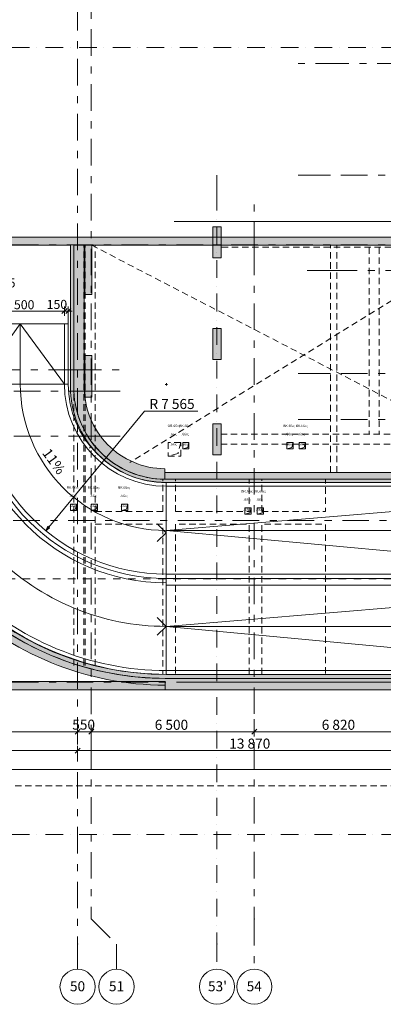
# Model space of a CAD drawing. Units: millimetres. Extents: x 514685 to 1070214, y 1385971 to 1600690.
# Drawn here: x 642706 to 657209, y 1479710 to 1518971 of the extents above; entities that cross this region are included whole.
import ezdxf

# ---------------------------------------------------------------- set-up
doc = ezdxf.new("R2010")
doc.units = ezdxf.units.MM
doc.header["$MEASUREMENT"] = 0
for name, pattern in [('Dashed copy', [600, 300, -300]), ('Dashed Dense', [406.4, 254, -152.4]), ('Dot & Dashed', [1340.555525, 705.555534, -352.777767, 0, -282.222223]), ('Double Dashed', [2187.222147, 1058.333302, -423.333311, 282.222223, -423.333311])]:
    doc.linetypes.add(name, pattern=pattern)
for name, color, linetype in [('3_МАРКЕР разрез', 7, 'Continuous'), ('6_ИНЖ_ВК', 7, 'Continuous'), ('6_ИНЖ_ОВ', 7, 'Continuous'), ('A-MCUT', 7, 'Continuous'), ('Несущие пилоны', 7, 'Continuous'), ('Несущие элементы', 7, 'Continuous'), ('ОСИ', 7, 'Continuous'), ('ОСИ подземки', 7, 'Continuous'), ('Размеры', 7, 'Continuous')]:
    doc.layers.add(name, color=color, linetype=linetype)
doc.styles.add('GENERATED_STYLE_1', font='txt')
doc.styles.add('GENERATED_STYLE_2', font='txt')
doc.dimstyles.new('GENERATED_STYLE__10', dxfattribs={"dimtxt": 400, "dimasz": 190, "dimexe": 0.18, "dimexo": 500, "dimgap": 0.09, "dimtad": 1, "dimtih": 1, "dimtoh": 1, "dimdec": 0, "dimzin": 0, "dimdsep": 46, "dimtxsty": 'GENERATED_STYLE_1', "dimblk": 'ARROWHEAD_6', "dimblk1": 'ARROWHEAD_6', "dimblk2": 'ARROWHEAD_6', "dimcen": 0.09, "dimclrd": 7, "dimclre": 7, "dimclrt": 7, "dimadec": 0, "dimazin": 0, "dimtfac": 1, "dimtdec": 4, "dimtmove": 2, "dimatfit": 3, "dimfxl": 0, "dimtolj": 1, "dimtzin": 0, "dimarcsym": 0})
doc.dimstyles.new('GENERATED_STYLE__11', dxfattribs={"dimtxt": 400, "dimasz": 190, "dimexe": 0.18, "dimexo": 0.0625, "dimgap": 0.09, "dimtad": 1, "dimdec": 0, "dimzin": 0, "dimdsep": 46, "dimtxsty": 'GENERATED_STYLE_1', "dimblk": 'ARROWHEAD_6', "dimblk1": 'ARROWHEAD_6', "dimblk2": 'ARROWHEAD_6', "dimcen": 0.09, "dimclrd": 7, "dimclre": 7, "dimclrt": 7, "dimadec": 0, "dimazin": 0, "dimtfac": 1, "dimtdec": 4, "dimtmove": 0, "dimatfit": 3, "dimfxl": 0, "dimtolj": 1, "dimtzin": 0, "dimarcsym": 0})
doc.dimstyles.new('GENERATED_STYLE__12', dxfattribs={"dimtxt": 400, "dimasz": 190, "dimexe": 0.18, "dimexo": 0.0625, "dimgap": 0.09, "dimtad": 1, "dimdec": 0, "dimzin": 0, "dimdsep": 46, "dimtxsty": 'GENERATED_STYLE_1', "dimblk": 'ARROWHEAD_6', "dimblk1": 'ARROWHEAD_6', "dimblk2": 'ARROWHEAD_6', "dimcen": 0.09, "dimclrd": 7, "dimclre": 7, "dimclrt": 7, "dimadec": 0, "dimazin": 0, "dimtfac": 1, "dimtdec": 4, "dimtmove": 2, "dimatfit": 3, "dimfxl": 0, "dimtolj": 1, "dimtzin": 0, "dimarcsym": 0})
doc.dimstyles.new('GENERATED_STYLE__13', dxfattribs={"dimtxt": 359.99999, "dimasz": 190, "dimexe": 0.18, "dimexo": 0.0625, "dimgap": 0.09, "dimtad": 1, "dimtih": 1, "dimtoh": 1, "dimdec": 0, "dimzin": 0, "dimdsep": 46, "dimtxsty": 'GENERATED_STYLE_1', "dimblk": 'ARROWHEAD_6', "dimblk1": 'ARROWHEAD_6', "dimblk2": 'ARROWHEAD_6', "dimcen": 0.09, "dimclrd": 7, "dimclre": 7, "dimclrt": 7, "dimadec": 0, "dimazin": 0, "dimtfac": 1, "dimtdec": 4, "dimtmove": 2, "dimatfit": 3, "dimfxl": 0, "dimtolj": 1, "dimtzin": 0, "dimarcsym": 0})
doc.dimstyles.new('GENERATED_STYLE__14', dxfattribs={"dimtxt": 359.99999, "dimasz": 190, "dimexe": 0.18, "dimexo": 0.0625, "dimgap": 0.09, "dimtad": 1, "dimtih": 1, "dimtoh": 1, "dimdec": 0, "dimzin": 0, "dimdsep": 46, "dimtxsty": 'GENERATED_STYLE_1', "dimblk": 'ARROWHEAD_6', "dimblk1": 'ARROWHEAD_6', "dimblk2": 'ARROWHEAD_6', "dimcen": 0.09, "dimclrd": 7, "dimclre": 7, "dimclrt": 7, "dimadec": 0, "dimazin": 0, "dimtfac": 1, "dimtdec": 4, "dimtmove": 0, "dimatfit": 3, "dimfxl": 0, "dimtolj": 1, "dimtzin": 0, "dimarcsym": 0})
doc.dimstyles.new('GENERATED_STYLE__6', dxfattribs={"dimtxt": 400, "dimasz": 183.574879, "dimexe": 0.18, "dimexo": 40, "dimgap": 0.09, "dimtad": 1, "dimtih": 1, "dimtoh": 1, "dimdec": 0, "dimzin": 0, "dimdsep": 46, "dimtxsty": 'GENERATED_STYLE_1', "dimblk": 'ARROWHEAD_5', "dimblk1": 'ARROWHEAD_5', "dimblk2": 'ARROWHEAD_5', "dimcen": 0.09, "dimclrd": 7, "dimclre": 7, "dimclrt": 7, "dimadec": 0, "dimazin": 0, "dimtfac": 1, "dimtdec": 4, "dimtmove": 0, "dimatfit": 3, "dimfxl": 0, "dimtolj": 1, "dimtzin": 0, "dimarcsym": 0})
doc.dimstyles.new('GENERATED_STYLE__7', dxfattribs={"dimtxt": 400, "dimasz": 190, "dimexe": 0.18, "dimexo": 0.0625, "dimgap": 0.09, "dimtad": 1, "dimtih": 1, "dimtoh": 1, "dimdec": 0, "dimzin": 0, "dimdsep": 46, "dimtxsty": 'GENERATED_STYLE_1', "dimblk": 'ARROWHEAD_6', "dimblk1": 'ARROWHEAD_6', "dimblk2": 'ARROWHEAD_6', "dimcen": 0.09, "dimclrd": 7, "dimclre": 7, "dimclrt": 7, "dimadec": 0, "dimazin": 0, "dimtfac": 1, "dimtdec": 4, "dimtmove": 0, "dimatfit": 3, "dimfxl": 0, "dimtolj": 1, "dimtzin": 0, "dimarcsym": 0})
doc.dimstyles.new('GENERATED_STYLE__9', dxfattribs={"dimtxt": 400, "dimasz": 190, "dimexe": 0.18, "dimexo": 500, "dimgap": 0.09, "dimtad": 1, "dimtih": 1, "dimtoh": 1, "dimdec": 0, "dimzin": 0, "dimdsep": 46, "dimtxsty": 'GENERATED_STYLE_1', "dimblk": 'ARROWHEAD_6', "dimblk1": 'ARROWHEAD_6', "dimblk2": 'ARROWHEAD_6', "dimcen": 0.09, "dimclrd": 7, "dimclre": 7, "dimclrt": 7, "dimadec": 0, "dimazin": 0, "dimtfac": 1, "dimtdec": 4, "dimtmove": 0, "dimatfit": 3, "dimfxl": 0, "dimtolj": 1, "dimtzin": 0, "dimarcsym": 0})

# ---------------------------------------------------------------- blocks, each defined once
blk = doc.blocks.new('*D8', base_point=(624742, 1513980))
at = {"layer": 'Размеры', "linetype": 'Continuous', "lineweight": 0}
blk.add_hatch(color=7, dxfattribs=at).paths.add_polyline_path([(643744, 1498595), (643901, 1498707), (643824, 1498771)])
at = {"layer": 'Размеры', "color": 7, "linetype": 'Continuous', "lineweight": 0}
for p, q in [((648608, 1504431), (648508, 1504431)), ((648558, 1504481), (648558, 1504381)), ((643863, 1498739), (647681, 1503367)), ((647681, 1503367), (649809, 1503367)), ((643744, 1498595), (643824, 1498771)), ((643744, 1498595), (643901, 1498707)), ((643824, 1498771), (643901, 1498707))]:
    blk.add_line(p, q, dxfattribs=at)
at = {"layer": 'Размеры', "color": 7, "lineweight": 0, "insert": (647881, 1503447), "char_height": 400, "attachment_point": 7, "style": 'GENERATED_STYLE_1'}
blk.add_mtext('\\A1;{\\pql;\\fCalibri Light|b0|i0|c204|p34;R 7\xa0565}', dxfattribs=at)
blk = doc.blocks.new('ARROWHEAD_5')
at = {"linetype": 'Continuous', "lineweight": 0}
blk.add_hatch(color=0, dxfattribs=at).paths.add_polyline_path([(-1, 0.2679), (0, 0), (-1, -0.2679)])
at = {"color": 0, "linetype": 'Continuous', "lineweight": 0}
blk.add_line((0, 0), (-1, 0), dxfattribs=at)
blk = doc.blocks.new('*D92', base_point=(624742, 1513980))
at = {"layer": 'Размеры', "color": 7, "linetype": 'Continuous', "lineweight": 0}
for p, q in [((636483, 1490388), (636483, 1491075)), ((645013, 1490075), (645013, 1490763)), ((636583, 1490675), (636383, 1490475)), ((636483, 1490575), (645013, 1490575)), ((645113, 1490675), (644913, 1490475))]:
    blk.add_line(p, q, dxfattribs=at)
at = {"layer": 'Размеры', "color": 7, "lineweight": 0, "char_height": 400, "attachment_point": 7, "style": 'GENERATED_STYLE_1'}
for s, insert in [('\\A1;{\\pql;\\fCalibri Light|b0|i0|c204|p34;8\xa0530}', (640027, 1490655)), ('\\A1;{\\pql;\\fCalibri Light|b0|i0|c204|p34;550}', (644802, 1490661))]:
    blk.add_mtext(s, dxfattribs=dict(at, insert=insert))
blk = doc.blocks.new('ARROWHEAD_6')
at = {"color": 0, "linetype": 'Continuous', "lineweight": 0}
for p, q in [((0, 0), (-1, 0)), ((-0.5, -0.5), (0.5, 0.5))]:
    blk.add_line(p, q, dxfattribs=at)
blk = doc.blocks.new('*D93', base_point=(624742, 1513980))
at = {"layer": 'Размеры', "color": 7, "linetype": 'Continuous', "lineweight": 0}
for p, q in [((645013, 1490075), (645013, 1490763)), ((645113, 1490675), (644913, 1490475))]:
    blk.add_line(p, q, dxfattribs=at)
blk = doc.blocks.new('*D94', base_point=(624742, 1513980))
at = {"layer": 'Размеры', "color": 7, "linetype": 'Continuous', "lineweight": 0}
for p, q in [((645013, 1490075), (645013, 1490763)), ((645563, 1490075), (645563, 1490763)), ((645113, 1490675), (644913, 1490475)), ((645013, 1490575), (645563, 1490575)), ((645663, 1490675), (645463, 1490475))]:
    blk.add_line(p, q, dxfattribs=at)
blk = doc.blocks.new('*D95', base_point=(624742, 1513980))
at = {"layer": 'Размеры', "color": 7, "linetype": 'Continuous', "lineweight": 0}
for p, q in [((645563, 1490075), (645563, 1490763)), ((652063, 1490388), (652063, 1491075)), ((645663, 1490675), (645463, 1490475)), ((645563, 1490575), (652063, 1490575)), ((652163, 1490675), (651963, 1490475))]:
    blk.add_line(p, q, dxfattribs=at)
at = {"layer": 'Размеры', "color": 7, "lineweight": 0, "insert": (648092, 1490655), "char_height": 400, "attachment_point": 7, "style": 'GENERATED_STYLE_1'}
blk.add_mtext('\\A1;{\\pql;\\fCalibri Light|b0|i0|c204|p34;6\xa0500}', dxfattribs=at)
blk = doc.blocks.new('*D96', base_point=(624742, 1513980))
at = {"layer": 'Размеры', "color": 7, "linetype": 'Continuous', "lineweight": 0}
for p, q in [((652063, 1490388), (652063, 1491075)), ((652163, 1490675), (651963, 1490475))]:
    blk.add_line(p, q, dxfattribs=at)
blk = doc.blocks.new('*D97', base_point=(624742, 1513980))
at = {"layer": 'Размеры', "color": 7, "linetype": 'Continuous', "lineweight": 0}
for p, q in [((652063, 1490388), (652063, 1491075)), ((658883, 1490388), (658883, 1491075)), ((652163, 1490675), (651963, 1490475)), ((652063, 1490575), (658883, 1490575)), ((658983, 1490675), (658783, 1490475))]:
    blk.add_line(p, q, dxfattribs=at)
at = {"layer": 'Размеры', "color": 7, "lineweight": 0, "insert": (654752, 1490655), "char_height": 400, "attachment_point": 7, "style": 'GENERATED_STYLE_1'}
blk.add_mtext('\\A1;{\\pql;\\fCalibri Light|b0|i0|c204|p34;6\xa0820}', dxfattribs=at)
blk = doc.blocks.new('*D105', base_point=(624742, 1513980))
at = {"layer": 'Размеры', "color": 7, "linetype": 'Continuous', "lineweight": 0}
for p, q in [((564243, 1489638), (564243, 1518593)), ((645013, 1489527), (645013, 1490013)), ((564093, 1489825), (564243, 1489825)), ((564343, 1489925), (564143, 1489725)), ((564243, 1489825), (645013, 1489825)), ((645113, 1489925), (644913, 1489725))]:
    blk.add_line(p, q, dxfattribs=at)
at = {"layer": 'Размеры', "color": 7, "lineweight": 0, "insert": (603745, 1489905), "char_height": 400, "attachment_point": 7, "style": 'GENERATED_STYLE_1'}
blk.add_mtext('\\A1;{\\pql;\\fCalibri Light|b0|i0|c204|p34;80\xa0770}', dxfattribs=at)
blk = doc.blocks.new('*D106', base_point=(624742, 1513980))
at = {"layer": 'Размеры', "color": 7, "linetype": 'Continuous', "lineweight": 0}
for p, q in [((645013, 1489527), (645013, 1490013)), ((658883, 1489471), (658883, 1490013)), ((645113, 1489925), (644913, 1489725)), ((645013, 1489825), (658883, 1489825)), ((658983, 1489925), (658783, 1489725))]:
    blk.add_line(p, q, dxfattribs=at)
at = {"layer": 'Размеры', "color": 7, "lineweight": 0, "insert": (651065, 1489905), "char_height": 400, "attachment_point": 7, "style": 'GENERATED_STYLE_1'}
blk.add_mtext('\\A1;{\\pql;\\fCalibri Light|b0|i0|c204|p34;13\xa0870}', dxfattribs=at)
blk = doc.blocks.new('*D108', base_point=(624742, 1513980))
at = {"layer": 'Размеры', "color": 7, "linetype": 'Continuous', "lineweight": 0}
for p, q in [((678491, 1492555), (649106, 1492555)), ((678203, 1492655), (678403, 1492455)), ((678303, 1486475), (678303, 1492555)), ((678491, 1486475), (678116, 1486475)), ((678203, 1486575), (678403, 1486375)), ((678303, 1486325), (678303, 1486475))]:
    blk.add_line(p, q, dxfattribs=at)
at = {"layer": 'Размеры', "color": 7, "lineweight": 0, "insert": (678223, 1488794), "char_height": 400, "attachment_point": 7, "rotation": 90, "style": 'GENERATED_STYLE_1'}
blk.add_mtext('\\A1;{\\pql;\\fCalibri Light|b0|i0|c204|p34;6\xa0080}', dxfattribs=at)
blk = doc.blocks.new('*D109', base_point=(624742, 1513980))
at = {"layer": 'Размеры', "color": 7, "linetype": 'Continuous', "lineweight": 0}
for p, q in [((678203, 1499105), (678403, 1498905)), ((678597, 1499005), (678116, 1499005)), ((678303, 1492555), (678303, 1499005)), ((678491, 1492555), (649106, 1492555)), ((678203, 1492655), (678403, 1492455))]:
    blk.add_line(p, q, dxfattribs=at)
at = {"layer": 'Размеры', "color": 7, "lineweight": 0, "insert": (678223, 1495059), "char_height": 400, "attachment_point": 7, "rotation": 90, "style": 'GENERATED_STYLE_1'}
blk.add_mtext('\\A1;{\\pql;\\fCalibri Light|b0|i0|c204|p34;6\xa0450}', dxfattribs=at)
blk = doc.blocks.new('*D114', base_point=(624742, 1513980))
at = {"layer": 'Размеры', "color": 7, "linetype": 'Continuous', "lineweight": 0}
for p, q in [((678491, 1510925), (648873, 1510925)), ((678203, 1511025), (678403, 1510825)), ((678303, 1509995), (678303, 1510925)), ((678203, 1510095), (678403, 1509895)), ((678491, 1509995), (678116, 1509995))]:
    blk.add_line(p, q, dxfattribs=at)
blk = doc.blocks.new('*D115', base_point=(624742, 1513980))
at = {"layer": 'Размеры', "color": 7, "linetype": 'Continuous', "lineweight": 0}
for p, q in [((678491, 1512765), (678116, 1512765)), ((678203, 1512865), (678403, 1512665)), ((678303, 1510925), (678303, 1512765)), ((678491, 1510925), (648873, 1510925)), ((678203, 1511025), (678403, 1510825))]:
    blk.add_line(p, q, dxfattribs=at)
at = {"layer": 'Размеры', "color": 7, "lineweight": 0, "insert": (678223, 1511124), "char_height": 400, "attachment_point": 7, "rotation": 90, "style": 'GENERATED_STYLE_1'}
blk.add_mtext('\\A1;{\\pql;\\fCalibri Light|b0|i0|c204|p34;1\xa0840}', dxfattribs=at)
blk = doc.blocks.new('*D137', base_point=(624742, 1513980))
at = {"layer": 'Размеры', "color": 7, "linetype": 'Continuous', "lineweight": 0}
for p, q in [((564243, 1488888), (564243, 1517843)), ((676323, 1488888), (676323, 1517676)), ((564093, 1489075), (564243, 1489075)), ((564343, 1489175), (564143, 1488975)), ((564243, 1489075), (676323, 1489075)), ((676223, 1488975), (676423, 1489175)), ((676323, 1489075), (676473, 1489075))]:
    blk.add_line(p, q, dxfattribs=at)
at = {"layer": 'Размеры', "color": 7, "lineweight": 0, "insert": (619238, 1489155), "char_height": 400, "attachment_point": 7, "style": 'GENERATED_STYLE_1'}
blk.add_mtext('\\A1;{\\pql;\\fCalibri Light|b0|i0|c204|p34;112\xa0080}', dxfattribs=at)
blk = doc.blocks.new('*D147', base_point=(624742, 1513980))
at = {"layer": 'Размеры', "color": 7, "linetype": 'Continuous', "lineweight": 0}
for p, q in [((640924, 1507400), (641248, 1508220)), ((641248, 1508220), (641646, 1508220)), ((641093, 1507454), (640893, 1507254)), ((640993, 1507166), (640993, 1507541)), ((640993, 1507354), (644493, 1507354)), ((644393, 1507254), (644593, 1507454)), ((644493, 1507166), (644493, 1507541))]:
    blk.add_line(p, q, dxfattribs=at)
at = {"layer": 'Размеры', "color": 7, "lineweight": 0, "char_height": 360, "attachment_point": 7, "style": 'GENERATED_STYLE_1'}
for s, insert in [('\\A1;{\\pql;\\fCalibri Light|b0|i0|c204|p34;175}', (641720, 1508294)), ('\\A1;{\\pql;\\fCalibri Light|b0|i0|c204|p34;3\xa0500}', (642094, 1507426)), ('\\A1;{\\pql;\\fCalibri Light|b0|i0|c204|p34;150}', (643783, 1507438))]:
    blk.add_mtext(s, dxfattribs=dict(at, insert=insert))
blk = doc.blocks.new('*D148', base_point=(624742, 1513980))
at = {"layer": 'Размеры', "color": 7, "linetype": 'Continuous', "lineweight": 0}
for p, q in [((644393, 1507254), (644593, 1507454)), ((644493, 1507166), (644493, 1507541))]:
    blk.add_line(p, q, dxfattribs=at)
blk = doc.blocks.new('*D149', base_point=(624742, 1513980))
at = {"layer": 'Размеры', "color": 7, "linetype": 'Continuous', "lineweight": 0}
for p, q in [((644393, 1507254), (644593, 1507454)), ((644493, 1507166), (644493, 1507541)), ((644493, 1507354), (644643, 1507354)), ((644743, 1507454), (644543, 1507254)), ((644643, 1506841), (644643, 1507541)), ((644643, 1507354), (644793, 1507354))]:
    blk.add_line(p, q, dxfattribs=at)

msp = doc.modelspace()

# ---------------------------------------------------------------- hatches: boundary and pattern name
at = {"layer": 'A-MCUT', "linetype": 'Continuous', "lineweight": 0, "true_color": 0xffffff}
h = msp.add_hatch(color=7, dxfattribs=at)
h.paths.add_polyline_path([(650743, 1509475.2), (650743, 1510715.2), (650403, 1510715.2), (650403, 1509475.2)])
h.paths.add_polyline_path([(650723, 1509495.2), (650423, 1509495.2), (650423, 1510695.2), (650723, 1510695.2)], flags=0)
for points in [[(650723, 1509495.2), (650723, 1510695.2), (650423, 1510695.2), (650423, 1509495.2)], [(636733.1, 1509995.2), (658603, 1509995.2), (658603, 1510295.2), (636733.1, 1510295.2)], [(636893.1, 1509975.2), (644733, 1509975.2), (644733, 1509995.2), (636893.1, 1509995.2)], [(644733, 1509975.2), (644743, 1509975.2), (644743, 1509995.2), (644733, 1509995.2)], [(644733, 1509975.2), (644733, 1504340.9), (644743, 1504340.9), (644743, 1509975.2)], [(644743, 1509975.2), (644863, 1509975.2), (644863, 1509995.2), (644743, 1509995.2)], [(644863, 1504340.3), (644863, 1509975.2), (644743, 1509975.2), (644743, 1504340.9)], [(644863, 1509975.2), (658603, 1509975.2), (658603, 1509995.2), (644863, 1509995.2)], [(645263, 1504339.8), (645263, 1509975.2), (644863, 1509975.2), (644863, 1504342)], [(645283, 1504339.7), (645283, 1509975.2), (645263, 1509975.2), (645263, 1504339.8)], [(645558, 1508016.6), (645558, 1509995.2), (645308, 1509995.2), (645308, 1508016.6)], [(645578, 1508016.6), (645578, 1509995.2), (645558, 1509995.2), (645558, 1508016.6)], [(650723, 1505442.7), (650723, 1506642.7), (650423, 1506642.7), (650423, 1505442.7)], [(645558, 1503922.4), (645558, 1505575.2), (645308, 1505575.2), (645308, 1503922.4)], [(645578, 1503922.4), (645578, 1505575.2), (645558, 1505575.2), (645558, 1503922.4)], [(644733, 1504340.9, 0.4192137), (648547.5, 1500515.2), (648547.5, 1500525.2, -0.4192203), (644743, 1504340.9)], [(648547.1, 1500645.2, -0.419302), (644863, 1504340.3), (644743, 1504340.9, 0.4192203), (648547.5, 1500525.2)], [(648494.4, 1501045.2, -0.415139), (645263, 1504339.8), (644863, 1504342, 0.4149535), (648491.1, 1500645.2)], [(648494.5, 1501065.2, -0.4151495), (645283, 1504339.7), (645263, 1504339.8, 0.415139), (648494.4, 1501045.2)], [(650723, 1501640.2), (650723, 1502840.2), (650423, 1502840.2), (650423, 1501640.2)], [(663083, 1500915.2), (648494.5, 1500915.2), (648494.5, 1500895.2), (663083, 1500895.2)], [(663103, 1500895.2), (648494.5, 1500895.2), (648494.5, 1500645.2), (663103, 1500645.2)], [(673123, 1500645.2), (648547.1, 1500645.2), (648547.5, 1500525.2), (673123, 1500525.2)], [(673123, 1500525.2), (648547.5, 1500525.2), (648547.5, 1500515.2), (673123, 1500515.2)], [(640104.7, 1495865.2, 0.1951558), (648508.1, 1492435.2), (648508.1, 1492455.2, -0.1947135), (640133.3, 1495865.2)], [(640112.8, 1495885.2, 0.1953306), (648508.1, 1492455.2), (648508.4, 1492705.2, -0.1896374), (640474.6, 1495885.2)], [(640474.6, 1495885.2, 0.1905066), (648547.9, 1492705.2), (648547.7, 1492855.2, -0.1869139), (640695.9, 1495885.2)], [(640695.9, 1495885.2, 0.1869139), (648547.7, 1492855.2), (648547.7, 1492865.2, -0.1866693), (640710.8, 1495885.2)], [(673123, 1492865.2), (648547.8, 1492865.2), (648547.8, 1492855.2), (673123, 1492855.2)], [(673123, 1492855.2), (648547.8, 1492855.2), (648547.9, 1492705.2), (673123, 1492705.2)], [(633578, 1492555.2), (648511.6, 1492555.2), (648511.6, 1492575.2), (633578, 1492575.2)], [(633578, 1492255.2), (648511.6, 1492255.2), (648511.6, 1492555.2), (633578, 1492555.2)], [(676323, 1492677.1), (676303, 1492705.2), (648508.4, 1492705.2), (648507.9, 1492255.2), (676323, 1492255.2)]]:
    msp.add_hatch(color=7, dxfattribs=at).paths.add_polyline_path(points)
h = msp.add_hatch(color=7, dxfattribs=at)
h.paths.add_polyline_path([(650743, 1505422.7), (650743, 1506662.7), (650403, 1506662.7), (650403, 1505422.7)])
h.paths.add_polyline_path([(650723, 1505442.7), (650423, 1505442.7), (650423, 1506642.7), (650723, 1506642.7)], flags=0)
h = msp.add_hatch(color=7, dxfattribs=at)
h.paths.add_polyline_path([(650743, 1501620.2), (650743, 1502860.2), (650403, 1502860.2), (650403, 1501620.2)])
h.paths.add_polyline_path([(650723, 1501640.2), (650423, 1501640.2), (650423, 1502840.2), (650723, 1502840.2)], flags=0)

# ---------------------------------------------------------------- linework, layer by layer
at = {"color": 7, "linetype": 'Dashed Dense', "lineweight": 0}
for p, q in [((663083, 1511195.1), (647102.1, 1501313.1)), ((645578, 1509975.2), (663083, 1500915.2))]:
    msp.add_line(p, q, dxfattribs=at)
at = {"color": 7, "linetype": 'Continuous', "lineweight": 0}
for p, q in [((640992.9, 1504440.5), (642730.4, 1506840.5)), ((642730.4, 1506840.5), (644492.9, 1504440.5)), ((648547.9, 1498602.5), (669439.2, 1500365.6)), ((667418.5, 1496865.6), (648547.9, 1498602.5)), ((669420.4, 1496515.6), (648547.9, 1494778.7)), ((648547.9, 1494778.7), (667405.1, 1493018.7))]:
    msp.add_line(p, q, dxfattribs=at)
at = {"color": 1, "linetype": 'Continuous', "lineweight": 0, "true_color": 0xe80000}
for p, q in [((645488.6, 1501886.4), (645545.2, 1501942.9)), ((648548.1, 1500425.2), (648548.1, 1500505.2))]:
    msp.add_line(p, q, dxfattribs=at)
at = {"color": 1, "linetype": 'Dashed Dense', "lineweight": 0, "true_color": 0xe80000, "flags": 128}
for points in [[(645313, 1488419), (676623, 1488419), (676623, 1492230.2), (676623, 1492630.2), (676623, 1500645.2), (676649.3, 1500645.2), (676649.3, 1501045.2), (676623, 1501045.2), (676623, 1555395.2), (645313, 1555395.2)], [(560873.4, 1510395.2), (560873.4, 1501790.2), (563943, 1501790.2), (563943, 1493455.2), (564443, 1492255.2), (589248, 1492255.2), (589248, 1488419), (645263, 1488419)]]:
    msp.add_lwpolyline(points, dxfattribs=at)
at = {"layer": '3_МАРКЕР разрез', "color": 7, "linetype": 'Dashed copy', "lineweight": 0}
msp.add_line((680328.2, 1496675.8), (559534.6, 1496675.8), dxfattribs=at)
at = {"layer": '6_ИНЖ_ВК', "color": 7, "linetype": 'Dashed Dense', "lineweight": 0}
for p, q in [((649457.8, 1502115.2), (649207.8, 1502115.2)), ((649207.8, 1502115.2), (649207.8, 1501865.2)), ((649407.3, 1501915.7), (649207.8, 1501865.2)), ((649207.8, 1501865.2), (649457.8, 1501865.2)), ((649457.8, 1502115.2), (649407.3, 1501915.7)), ((649457.8, 1501865.2), (649457.8, 1502115.2)), ((653608, 1502115.2), (653358, 1502115.2)), ((653358, 1502115.2), (653358, 1501865.2)), ((653557.5, 1501915.7), (653358, 1501865.2)), ((653358, 1501865.2), (653608, 1501865.2)), ((653608, 1502115.2), (653557.5, 1501915.7)), ((653608, 1501865.2), (653608, 1502115.2)), ((654108, 1502115.2), (653858, 1502115.2)), ((653858, 1502115.2), (653858, 1501865.2)), ((654057.5, 1501915.7), (653858, 1501865.2)), ((653858, 1501865.2), (654108, 1501865.2)), ((654108, 1502115.2), (654057.5, 1501915.7)), ((654108, 1501865.2), (654108, 1502115.2)), ((644977.2, 1499655.2), (644727.2, 1499655.2)), ((644727.2, 1499655.2), (644727.2, 1499405.2)), ((644926.7, 1499455.7), (644727.2, 1499405.2)), ((644727.2, 1499405.2), (644977.2, 1499405.2)), ((644977.2, 1499655.2), (644926.7, 1499455.7)), ((644977.2, 1499405.2), (644977.2, 1499655.2)), ((645808, 1499655.2), (645558, 1499655.2)), ((645558, 1499655.2), (645558, 1499405.2)), ((645757.5, 1499455.7), (645558, 1499405.2)), ((645558, 1499405.2), (645808, 1499405.2)), ((645808, 1499655.2), (645757.5, 1499455.7)), ((645808, 1499405.2), (645808, 1499655.2)), ((647018, 1499655.2), (646768, 1499655.2)), ((646768, 1499655.2), (646768, 1499405.2)), ((646967.5, 1499455.7), (646768, 1499405.2)), ((646768, 1499405.2), (647018, 1499405.2)), ((647018, 1499655.2), (646967.5, 1499455.7)), ((647018, 1499405.2), (647018, 1499655.2)), ((651933.2, 1499505.2), (651683.2, 1499505.2)), ((651683.2, 1499505.2), (651683.2, 1499255.2)), ((651933.2, 1499505.2), (651882.7, 1499305.7)), ((651933.2, 1499255.2), (651933.2, 1499505.2)), ((652433.2, 1499505.2), (652183.2, 1499505.2)), ((652183.2, 1499505.2), (652183.2, 1499255.2)), ((652433.2, 1499505.2), (652382.7, 1499305.7)), ((652433.2, 1499255.2), (652433.2, 1499505.2)), ((651882.7, 1499305.7), (651683.2, 1499255.2)), ((651683.2, 1499255.2), (651933.2, 1499255.2)), ((652382.7, 1499305.7), (652183.2, 1499255.2)), ((652183.2, 1499255.2), (652433.2, 1499255.2))]:
    msp.add_line(p, q, dxfattribs=at)
at = {"layer": '6_ИНЖ_ОВ', "color": 7, "linetype": 'Dashed Dense', "lineweight": 0}
for p, q in [((649127.8, 1502115.2), (648627.8, 1502115.2)), ((648627.8, 1502115.2), (648627.8, 1501565.2)), ((649127.8, 1502115.2), (649021.9, 1501671.2)), ((649127.8, 1501565.2), (649127.8, 1502115.2)), ((649021.9, 1501671.2), (648627.8, 1501565.2)), ((648627.8, 1501565.2), (649127.8, 1501565.2))]:
    msp.add_line(p, q, dxfattribs=at)
at = {"layer": 'Несущие пилоны', "color": 7, "linetype": 'Continuous', "lineweight": 0, "flags": 128}
for points in [[(650743, 1509475.2), (650743, 1510715.2), (650403, 1510715.2), (650403, 1509475.2)], [(650743, 1505422.7), (650743, 1506662.7), (650403, 1506662.7), (650403, 1505422.7)], [(650743, 1501620.2), (650743, 1502860.2), (650403, 1502860.2), (650403, 1501620.2)]]:
    msp.add_lwpolyline(points, close=True, dxfattribs=at)
at = {"layer": 'Несущие элементы', "color": 7, "linetype": 'Continuous', "lineweight": 0}
for p, q in [((636992.9, 1506840.5), (644642.9, 1506840.6)), ((642730.4, 1504440.5), (642730.4, 1506840.5)), ((644492.9, 1506840.6), (644492.9, 1504440.5)), ((644642.9, 1506840.6), (644642.9, 1504440.5)), ((644642.9, 1504440.5), (636991.9, 1504440.5)), ((648547.9, 1500515.6), (669525.8, 1500515.6)), ((648547.9, 1492865.4), (648547.9, 1500515.6)), ((648548.1, 1500365.6), (669439.3, 1500365.6)), ((648194.5, 1498865.7), (648548.1, 1498512.1)), ((648194.5, 1498158.6), (648548.1, 1498512.1)), ((648547.9, 1498602.5), (668421.6, 1498602.8)), ((648547.9, 1496865.6), (667418.5, 1496865.6)), ((648547.9, 1496690.6), (669525.8, 1496690.6)), ((648548.1, 1496425.2), (669420.5, 1496425.2)), ((648194.4, 1495132.3), (648547.9, 1494778.7)), ((648194.4, 1494425.2), (648547.9, 1494778.7)), ((648547.9, 1494778.1), (668421.6, 1494778.4)), ((648547.9, 1493018.7), (667405.1, 1493018.7)), ((648547.9, 1492866.2), (667317.4, 1492866.2))]:
    msp.add_line(p, q, dxfattribs=at)
at = {"layer": 'Несущие элементы', "color": 7, "linetype": 'Continuous', "lineweight": 13, "flags": 128}
for points in [[(658603, 1510295.2), (563943, 1510295.2)], [(636893.1, 1509975.2), (644733, 1509975.2)], [(644733, 1509975.2), (644733, 1504340.9)], [(644863, 1509975.2), (658603, 1509975.2)], [(645283, 1509975.2), (644863, 1509975.2)], [(644863, 1509975.2), (644863, 1504342)], [(644863, 1504340.3), (644863, 1509975.2)], [(645283, 1504339.7), (645283, 1509975.2)], [(645308, 1509995.2), (645308, 1508016.6)], [(645578, 1509995.2), (645308, 1509995.2)], [(645578, 1508016.6), (645578, 1509995.2)], [(645308, 1508016.6), (645578, 1508016.6)], [(645308, 1505575.2), (645308, 1503922.4)], [(645578, 1505575.2), (645308, 1505575.2)], [(645578, 1503922.4), (645578, 1505575.2)], [(645308, 1503922.4), (645578, 1503922.4)], [(648491.1, 1500645.2), (648494.5, 1501065.2)], [(663083, 1500915.2), (648494.5, 1500915.2)], [(648494.5, 1500915.2), (648494.5, 1500895.2)], [(648494.5, 1500895.2), (648494.5, 1500645.2)], [(648494.5, 1500645.2), (676303, 1500645.2)], [(676303, 1500645.2), (648547.1, 1500645.2)], [(648547.5, 1500515.2), (673123, 1500515.2)], [(673123, 1492865.2), (648547.8, 1492865.2)], [(648511.6, 1492575.2), (633578, 1492575.2)], [(648508.1, 1492455.2), (648507.9, 1492255.2)], [(648508.1, 1492435.2), (648508.1, 1492455.2)], [(673123, 1492705.2), (648508.4, 1492705.2)], [(648511.6, 1492555.2), (648511.6, 1492575.2)], [(648511.6, 1492255.2), (648511.6, 1492555.2)], [(648547.9, 1492705.2), (676303, 1492705.2)], [(564443, 1492255.2), (648511.6, 1492255.2)], [(648507.9, 1492255.2), (676623, 1492255.2)]]:
    msp.add_lwpolyline(points, dxfattribs=at)
at = {"layer": 'Несущие элементы', "color": 7, "linetype": 'Dashed Dense', "lineweight": 0, "flags": 128}
for points in [[(644863.4, 1493220.5), (644863.4, 1509995.2)], [(645263, 1493220.5), (645263, 1509995.2)], [(645314.3, 1493220.5), (645314.3, 1509995.2)], [(645714.3, 1493220.5), (645714.3, 1509995.2)], [(650763, 1509895.2), (663103, 1509895.2)], [(655099.3, 1500915.2), (655099.3, 1509995.2)], [(655349.3, 1500915.2), (655349.3, 1509995.2)], [(656644.1, 1509895.2), (656644.1, 1502440.2)], [(657044.1, 1509895.2), (657044.1, 1502440.2)], [(650723, 1502440.2), (658590.2, 1502440.2)], [(650723, 1502040.2), (658590.2, 1502040.2)], [(648417, 1499355.2), (648417, 1500646.6)], [(648917, 1499355.2), (648917, 1500645.2)], [(648917, 1499355.2), (651863.2, 1499355.2), (651863.2, 1500645.2)], [(652363.2, 1499361.2), (652363.2, 1500645.2)], [(652363.2, 1499355.2), (654899.3, 1499355.2), (654899.3, 1500645.2)], [(648417, 1499355.2), (645714.3, 1499355.2)], [(645714.3, 1498855.2), (648417, 1498855.2), (648417, 1492867)], [(651864.3, 1492866.2), (651864.3, 1498855.2), (648917, 1498855.2), (648917, 1492866.2)], [(652364.3, 1492866.2), (652364.3, 1498855.2), (654899.3, 1498855.2), (654899.3, 1492866.2)]]:
    msp.add_lwpolyline(points, dxfattribs=at)
at = {"layer": 'Несущие элементы', "color": 7, "linetype": 'Continuous', "lineweight": 13}
for centre, radius, start, end in [((648532.9, 1504505.2), 11800, 180.31232, 269.88069), ((648532.9, 1504505.2), 11640, 180.31227, 270.073), ((648520.8, 1504303.1), 3788, 179.42782, 270.40422), ((648520.8, 1504303.1), 3658, 179.39051, 269.53522), ((648520.8, 1504303.1), 3658, 179.41774, 270.41134), ((648520.8, 1504303.1), 3238, 179.35219, 269.53522), ((648532.9, 1504505.2), 12070, 225.71078, 269.88202), ((648532.9, 1504505.2), 11800, 227.07147, 270.073)]:
    msp.add_arc(centre, radius, start, end, dxfattribs=at)
at = {"layer": 'Несущие элементы', "color": 7, "linetype": 'Continuous', "lineweight": 0}
for centre, radius, start, end in [((648554.7, 1504429), 11562.8, 179.94303, 269.9663), ((648553.8, 1504430), 11411.3, 179.94736, 269.9708), ((648555.4, 1504428.7), 9650, 179.92979, 269.95552), ((648557.9, 1504430.6), 7915, 179.92785, 269.92768), ((648557.9, 1504430.6), 7740, 179.92622, 269.92605), ((648557.9, 1504430.6), 7565, 179.9245, 269.92434), ((648560.4, 1504432.4), 5830, 179.92055, 269.87729), ((648557.9, 1504430.6), 4065, 179.85959, 269.85928), ((648557.9, 1504430.6), 3915, 179.85412, 269.85382)]:
    msp.add_arc(centre, radius, start, end, dxfattribs=at)
at = {"layer": 'ОСИ', "color": 7, "linetype": 'Double Dashed', "lineweight": 0}
for p, q in [((645013, 1558962.5), (645013, 1482109.6)), ((645563, 1557958.3), (645563, 1483113.9)), ((655561.9, 1517225.2), (653812.5, 1517225.2)), ((679889.4, 1517225.2), (655561.9, 1517225.2)), ((654812.5, 1512765.2), (653812.5, 1512765.2)), ((680638.7, 1512765.2), (654812.5, 1512765.2)), ((652063.2, 1509843.4), (652063.2, 1511847.6)), ((655213, 1510925.2), (653812.5, 1510925.2)), ((680238.3, 1510925.2), (655213, 1510925.2)), ((680638.7, 1509995.2), (517126.7, 1509995.2)), ((652063.2, 1509843.4), (652063.2, 1483113.9)), ((655226.9, 1508975.2), (653812.5, 1508975.2)), ((680224.4, 1508975.2), (655226.9, 1508975.2)), ((644916.4, 1505015.2), (517910.9, 1505015.2)), ((644916.4, 1505015.2), (646716.8, 1505015.2)), ((654812.5, 1504865.1), (653812.5, 1504865.1)), ((680638.7, 1504865.1), (654812.5, 1504865.1)), ((645716.8, 1504165.2), (517110.5, 1504165.2)), ((645716.8, 1504165.2), (646716.8, 1504165.2)), ((654812.5, 1503025.2), (653812.5, 1503025.2)), ((680638.7, 1503025.2), (654812.5, 1503025.2)), ((645716.8, 1502365.2), (517110.5, 1502365.2)), ((645716.8, 1502365.2), (646716.8, 1502365.2)), ((680692.7, 1499005.2), (517084.5, 1499005.2)), ((680638.7, 1492555.2), (517110.5, 1492555.2)), ((645563, 1483113.9), (646567.3, 1482109.6)), ((652063.2, 1483113.9), (652063.2, 1481109.6)), ((645013, 1482109.6), (645013, 1481109.6)), ((646567.3, 1482109.6), (646567.3, 1481109.6))]:
    msp.add_line(p, q, dxfattribs=at)
at = {"layer": 'ОСИ', "color": 7, "linetype": 'Continuous', "lineweight": 0}
for centre in [(645013, 1480409.6), (646567.3, 1480409.6), (652063.2, 1480409.6)]:
    msp.add_circle(centre, 700, dxfattribs=at)
at = {"layer": 'ОСИ', "color": 7, "linetype": 'Double Dashed', "lineweight": 0}
for p in [(645563, 1483113.9), (652063.2, 1483113.9), (652063.2, 1483113.9), (645013, 1482109.6), (645013, 1482109.6)]:
    msp.add_point(p, dxfattribs=at)
at = {"layer": 'ОСИ подземки', "color": 7, "linetype": 'Dot & Dashed', "lineweight": 0}
for p, q in [((680638.7, 1517865.6), (517110.5, 1517865.6)), ((650573, 1512068.6), (650573, 1513068.6)), ((650573, 1512068.6), (650573, 1482109.6)), ((680638.7, 1486474.7), (517110.5, 1486474.7)), ((650573, 1482109.6), (650573, 1481109.6))]:
    msp.add_line(p, q, dxfattribs=at)
at = {"layer": 'ОСИ подземки', "color": 7, "linetype": 'Continuous', "lineweight": 0}
msp.add_circle((650573, 1480409.6), 700, dxfattribs=at)
at = {"layer": 'ОСИ подземки', "color": 7, "linetype": 'Dot & Dashed', "lineweight": 0}
msp.add_point((650573, 1482109.6), dxfattribs=at)
msp.add_point((650573, 1482109.6), dxfattribs=at)

# ---------------------------------------------------------------- texts
at = {"layer": '6_ИНЖ_ВК', "color": 7, "lineweight": 0, "char_height": 100, "attachment_point": 8, "style": 'GENERATED_STYLE_2'}
for insert in [(649302.3, 1501926.9), (653452.5, 1501926.9), (653952.5, 1501926.9), (644821.7, 1499466.9), (645652.5, 1499466.9), (646862.5, 1499466.9), (651777.7, 1499316.9), (652277.7, 1499316.9)]:
    msp.add_mtext('\\A1;{\\pqc;\\pt0;\\fArial CYR|b0|i0|c204|p34;ВК\\fArial CYR|b0|i0|c204|p34;\\A1{\\H.66x;\\S^  ;}\\fArial CYR|b0|i0|c204|p34;\\fArial CYR|b0|i0|c204|p34;\\A1{\\H.66x;\\S^  ;}\\fArial CYR|b0|i0|c204|p34;\\fArial CYR|b0|i0|c204|p34;\\A1{\\H.66x;\\S^  ;}}', dxfattribs=dict(at, insert=insert))
at = {"layer": '6_ИНЖ_ОВ', "color": 7, "lineweight": 0, "insert": (648847.3, 1501925.3), "char_height": 100, "attachment_point": 8, "style": 'GENERATED_STYLE_2'}
msp.add_mtext('\\A1;{\\pqc;\\pt0;\\fArial CYR|b0|i0|c204|p34;ОВ\\fArial CYR|b0|i0|c204|p34;\\A1{\\H.66x;\\S^  ;}\\fArial CYR|b0|i0|c204|p34;\\fArial CYR|b0|i0|c204|p34;\\A1{\\H.66x;\\S^  ;}\\fArial CYR|b0|i0|c204|p34;\\fArial CYR|b0|i0|c204|p34;\\A1{\\H.66x;\\S^  ;}}', dxfattribs=at)
at = {"layer": 'Несущие элементы', "color": 7, "linetype": 'Continuous', "lineweight": 0, "insert": (643746.5, 1501805.7), "char_height": 400, "attachment_point": 4, "rotation": 306.18408, "style": 'GENERATED_STYLE_1'}
msp.add_mtext('\\A1;{\\pql;\\fCalibri Light|b0|i0|c204|p34;11%}', dxfattribs=at)
at = {"layer": 'ОСИ', "color": 7, "lineweight": 0, "char_height": 400, "style": 'GENERATED_STYLE_2'}
for s, insert, attachment_point in [('\\A1;{\\pqr;\\fArial CYR|b0|i0|c204|p34;50}', (645316.6, 1480429.2), 6), ('\\A1;{\\pqr;\\fArial CYR|b0|i0|c204|p34;51}', (646870.8, 1480429.2), 6), ('\\A1;{\\pql;\\fArial CYR|b0|i0|c204|p34;54}', (651759.6, 1480429.2), 4)]:
    msp.add_mtext(s, dxfattribs=dict(at, insert=insert, attachment_point=attachment_point))
at = {"layer": 'ОСИ подземки', "color": 7, "lineweight": 0, "insert": (650216.5, 1480429.1), "char_height": 400, "attachment_point": 4, "style": 'GENERATED_STYLE_2'}
msp.add_mtext("\\A1;{\\pql;\\fArial CYR|b0|i0|c204|p34;53'}", dxfattribs=at)

# ---------------------------------------------------------------- dimensions: what is measured, and where the dimension line sits
at = {"layer": 'Размеры', "color": 7, "linetype": 'Continuous', "lineweight": 0}
for base, p1, p2, dimstyle, picture, middle in [((645013, 1489825.2), (564243, 1518593.3), (645013, 1489526.9), 'GENERATED_STYLE__7', '*D105', (604584.4, 1490105.2)), ((676323, 1489075.2), (564243, 1517843.3), (676323, 1517676.4), 'GENERATED_STYLE__7', '*D137', (620229.7, 1489355.2)), ((658883, 1490575.2), (652063.2, 1488776.4), (658883, 1515647.1), 'GENERATED_STYLE__9', '*D97', (655439.1, 1490855.2)), ((644492.9, 1507353.6), (640992.9, 1507353.6), (644492.9, 1507353.6), 'GENERATED_STYLE__14', '*D147', (642712.3, 1507605.6)), ((644642.9, 1507353.6), (644492.9, 1506840.6), (644642.9, 1506840.6), 'GENERATED_STYLE__13', '*D149', (644194.9, 1507617.8)), ((644492.9139654, 1507353.6131472), (644492.9139654, 1507353.6131472), (644492.9139654, 1506840.5512134), 'GENERATED_STYLE__14', '*D148', (644484.2174337, 1507605.6131453)), ((645013, 1490575.2), (636483.1, 1490856.5), (645013, 1490216.8), 'GENERATED_STYLE__9', '*D92', (640714, 1490855.2)), ((652063.2, 1490575.2), (645563, 1490293.9), (652063.2, 1490575.2), 'GENERATED_STYLE__9', '*D95', (648779.1, 1490855.2)), ((658883, 1489825.2), (645013, 1489526.9), (658883, 1489471.1), 'GENERATED_STYLE__7', '*D106', (651904.4, 1490105.2)), ((645013.029757, 1490575.216676), (645013.029757, 1490216.79638), (645013.029757, 1490866.5070876), 'GENERATED_STYLE__9', '*D93', (645003.3669613, 1490855.2166772)), ((645563, 1490575.2), (645013, 1490866.5), (645563, 1490293.9), 'GENERATED_STYLE__10', '*D94', (645259, 1490860.9)), ((652063.1594421, 1490575.216676), (652063.1594421, 1490575.216676), (652063.1594421, 1488776.4177211), 'GENERATED_STYLE__9', '*D96', (652053.4966464, 1490855.2166772))]:
    dim = msp.add_linear_dim(base=base, p1=p1, p2=p2, dimstyle=dimstyle, dxfattribs=at)
    dim.commit()
    dim.dimension.update_dxf_attribs({"geometry": picture, "text_midpoint": middle, "dimtype": 160})
for base, p1, p2, dimstyle, picture, middle in [((678303, 1512765.2), (648872.9, 1510925.2), (678229.9, 1512765.2), 'GENERATED_STYLE__11', '*D115', (678023, 1511811.2)), ((678303, 1510925.2), (678381.8, 1509995.2), (648872.9, 1510925.2), 'GENERATED_STYLE__12', '*D114', (678017.3, 1510431.2)), ((678303, 1499005.2), (649105.7, 1492555.2), (678596.9, 1499005.2), 'GENERATED_STYLE__11', '*D109', (678023, 1495746.2)), ((678303.0298, 1492555.2167), (678412.8267, 1486474.7463), (649105.6504, 1492555.2167), 'GENERATED_STYLE__11', '*D108', (678023.0298, 1489480.9735))]:
    dim = msp.add_linear_dim(base=base, p1=p1, p2=p2, angle=90, dimstyle=dimstyle, dxfattribs=at)
    dim.commit()
    dim.dimension.update_dxf_attribs({"geometry": picture, "text_midpoint": middle, "dimtype": 160, "text_rotation": 90})
dim = msp.add_radius_dim(center=(648557.9, 1504430.6), mpoint=(643743.8, 1498595), dimstyle='GENERATED_STYLE__6', dxfattribs=at)
dim.commit()
dim.dimension.update_dxf_attribs({"geometry": '*D8', "text_midpoint": (648814.2, 1503647.1), "dimtype": 164})

doc.saveas('drawing.dxf')
